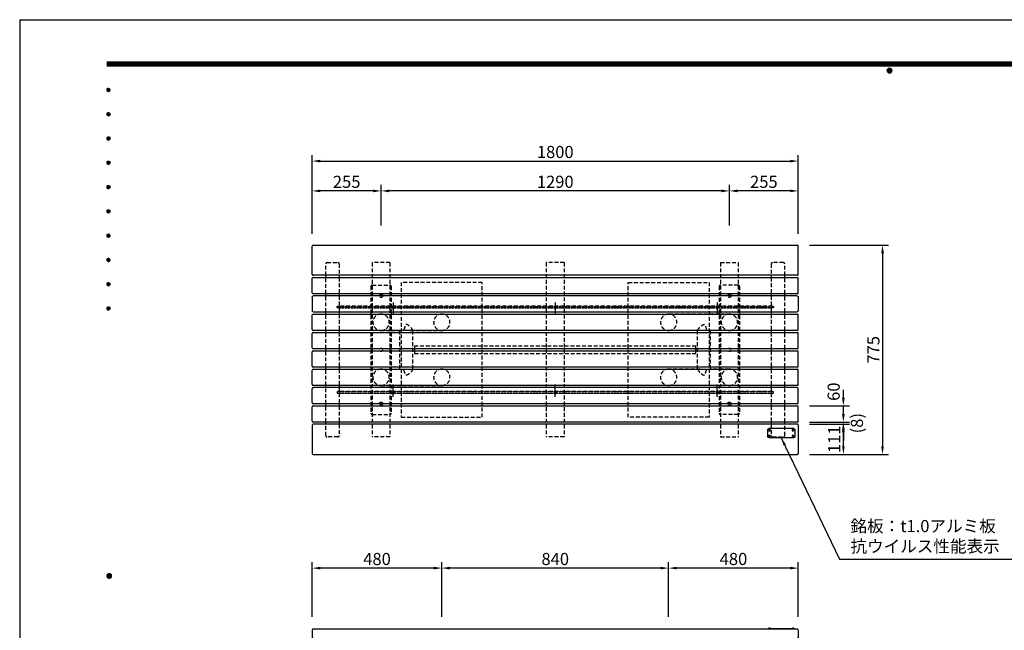
# Model space of a CAD drawing. Extents: x 63348 to 69648, y -51395 to -46940.
# Drawn here: x 63348 to 66994, y -49203 to -46940 of the extents above; entities that cross this region are included whole.
import ezdxf
from ezdxf.enums import TextEntityAlignment as Align

# ---------------------------------------------------------------- set-up
doc = ezdxf.new("R2010")
doc.units = 0
doc.header["$LTSCALE"] = 4.5
doc.linetypes.add('CENTER2', pattern=[28.575, 19.05, -3.175, 3.175, -3.175])
doc.linetypes.add('HIDDEN2', pattern=[4.7625, 3.175, -1.5875])
doc.layers.get('0').update_dxf_attribs({"linetype": 'CONTINUOUS'})
doc.layers.get('DEFPOINTS').update_dxf_attribs({"linetype": 'CONTINUOUS'})
for name, color, linetype in [('P001', 131, 'CONTINUOUS'), ('P003', 231, 'CONTINUOUS'), ('P011', 151, 'CONTINUOUS'), ('P901', 135, 'CONTINUOUS'), ('P903', 225, 'CONTINUOUS'), ('P905', 95, 'CONTINUOUS'), ('P908', 245, 'CONTINUOUS'), ('P911', 155, 'CONTINUOUS'), ('P912', 205, 'CONTINUOUS'), ('P914', 65, 'CONTINUOUS'), ('P_1CENTER', 2, 'CONTINUOUS'), ('P_2DIM', 6, 'CONTINUOUS'), ('P_5DRAWFRAME', 104, 'CONTINUOUS')]:
    doc.layers.add(name, color=color, linetype=linetype)
doc.styles.add('BIGFONT', font='simplex.shx', dxfattribs={"bigfont": 'bigfont.shx'})
doc.dimstyles.new('DIMBIGFONT$0', dxfattribs={"dimscale": 15, "dimtxt": 3, "dimasz": 2, "dimexe": 1.5, "dimexo": 3, "dimgap": 0.75, "dimtad": 1, "dimdec": 1, "dimdsep": 46, "dimtxsty": 'BIGFONT', "dimsah": 1, "dimcen": 0, "dimclrt": 230, "dimadec": 0, "dimazin": 0, "dimtfac": 0.6, "dimtdec": 1, "dimtofl": 0, "dimtmove": 2, "dimatfit": 3, "dimfxl": 0, "dimtvp": 1, "dimtolj": 1, "dimarcsym": 0})
doc.dimstyles.new('DIMBIGFONT$7', dxfattribs={"dimscale": 15, "dimtxt": 3, "dimasz": 2, "dimexe": 1.5, "dimexo": 3, "dimgap": 0.75, "dimtad": 1, "dimdec": 1, "dimdsep": 46, "dimtxsty": 'BIGFONT', "dimsah": 1, "dimcen": 0, "dimclrt": 230, "dimadec": 0, "dimazin": 0, "dimtfac": 0.6, "dimtdec": 1, "dimtofl": 0, "dimtmove": 0, "dimatfit": 3, "dimfxl": 0, "dimtvp": 1, "dimtolj": 1, "dimarcsym": 0})

# ---------------------------------------------------------------- blocks, each defined once
blk = doc.blocks.new('DFP3')
at = {"color": 0}
for p, q in [((21.5, 286.6), (408, 286.6)), ((21.5, 286.55), (408, 286.55)), ((21.5, 286.5), (408, 286.5)), ((21.5, 286.45), (408, 286.45)), ((21.5, 286.4), (408, 286.4)), ((408, 286.35), (21.5, 286.35)), ((21.5, 286.3), (408, 286.3)), ((408, 286.25), (21.5, 286.25)), ((21.5, 286.2), (408, 286.2)), ((408, 286.15), (21.5, 286.15)), ((21.5, 286.1), (408, 286.1)), ((21.5, 286.05), (408, 286.05)), ((21.5, 286), (408, 286)), ((21.5, 285.95), (408, 285.95)), ((21.5, 285.9), (408, 285.9)), ((21.5, 285.85), (408, 285.85)), ((21.5, 285.8), (408, 285.8)), ((21.5, 285.75), (408, 285.75)), ((21.5, 285.7), (408, 285.7)), ((408, 285.65), (21.5, 285.65)), ((21.5, 285.6), (408, 285.6)), ((214.15, 284.4), (214.75, 285)), ((214.15, 284.33), (214.82, 285)), ((214.15, 284.48), (214.67, 285)), ((214.15, 284.47), (214.82, 283.8)), ((214.16, 284.27), (214.88, 284.99)), ((214.16, 284.53), (214.88, 283.81)), ((214.17, 284.56), (214.59, 284.98)), ((214.18, 284.22), (214.93, 284.97)), ((214.18, 284.58), (214.93, 283.83)), ((214.2, 284.17), (214.98, 284.95)), ((214.2, 284.63), (214.98, 283.85)), ((214.22, 284.12), (215.03, 284.93)), ((214.22, 284.68), (214.47, 284.93)), ((214.22, 284.68), (215.03, 283.87)), ((214.25, 284.07), (215.08, 284.9)), ((214.25, 284.73), (215.08, 283.9)), ((214.28, 284.03), (215.12, 284.87)), ((214.28, 284.77), (215.12, 283.93)), ((214.31, 283.99), (215.16, 284.84)), ((214.31, 284.81), (215.16, 283.96)), ((214.34, 284.84), (215.19, 283.99)), ((214.34, 283.96), (215.19, 284.81)), ((214.38, 284.87), (215.22, 284.03)), ((214.38, 283.93), (215.22, 284.77)), ((214.42, 284.9), (215.25, 284.07)), ((214.42, 283.9), (215.25, 284.73)), ((214.47, 284.93), (215.28, 284.12)), ((214.47, 283.87), (215.28, 284.68)), ((214.52, 284.95), (215.3, 284.17)), ((214.52, 283.85), (215.3, 284.63)), ((214.57, 284.97), (215.32, 284.22)), ((214.57, 283.83), (215.32, 284.58)), ((214.62, 284.99), (215.34, 284.27)), ((214.62, 283.81), (215.34, 284.53)), ((214.68, 285), (215.35, 284.33)), ((214.68, 283.8), (215.35, 284.47)), ((214.75, 285), (215.35, 284.4)), ((214.83, 284.99), (215.34, 284.48)), ((214.92, 284.98), (215.33, 284.57)), ((215.04, 284.93), (215.28, 284.69)), ((214.15, 284.4), (214.75, 283.8)), ((214.15, 284.32), (214.67, 283.8)), ((214.17, 284.24), (214.59, 283.82)), ((214.22, 284.12), (214.47, 283.87)), ((214.75, 283.8), (215.35, 284.4)), ((214.83, 283.81), (215.34, 284.32)), ((214.92, 283.82), (215.33, 284.23)), ((215.04, 283.87), (215.28, 284.11)), ((21.5, 279.65), (21.9, 280.05)), ((21.5, 279.65), (21.9, 279.25)), ((21.51, 279.73), (21.82, 280.04)), ((21.51, 279.58), (21.97, 280.04)), ((21.51, 279.72), (21.97, 279.26)), ((21.51, 279.57), (21.82, 279.26)), ((21.52, 279.53), (22.02, 280.03)), ((21.52, 279.77), (22.02, 279.27)), ((21.54, 279.48), (22.07, 280.01)), ((21.54, 279.82), (22.07, 279.29)), ((21.55, 279.84), (21.71, 280)), ((21.56, 279.43), (22.12, 279.99)), ((21.56, 279.87), (22.12, 279.31)), ((21.59, 279.39), (22.16, 279.96)), ((21.59, 279.91), (22.16, 279.34)), ((21.63, 279.94), (22.19, 279.38)), ((21.63, 279.36), (22.19, 279.92)), ((21.67, 279.98), (22.23, 279.42)), ((21.67, 279.32), (22.23, 279.88)), ((21.71, 280), (22.25, 279.46)), ((21.71, 279.3), (22.25, 279.84)), ((21.76, 280.03), (22.28, 279.51)), ((21.76, 279.27), (22.28, 279.79)), ((21.82, 280.04), (22.29, 279.57)), ((21.82, 279.26), (22.29, 279.73)), ((21.88, 280.05), (22.3, 279.63)), ((21.88, 279.25), (22.3, 279.67)), ((21.95, 280.05), (22.3, 279.7)), ((21.95, 279.25), (22.3, 279.6)), ((22.05, 280.02), (22.27, 279.8)), ((21.55, 279.46), (21.71, 279.3)), ((22.05, 279.28), (22.27, 279.5)), ((21.5, 273.65), (21.9, 274.05)), ((21.5, 273.65), (21.9, 273.25)), ((21.51, 273.73), (21.82, 274.04)), ((21.51, 273.58), (21.97, 274.04)), ((21.51, 273.72), (21.97, 273.26)), ((21.51, 273.57), (21.82, 273.26)), ((21.52, 273.53), (22.02, 274.03)), ((21.52, 273.77), (22.02, 273.27)), ((21.54, 273.48), (22.07, 274.01)), ((21.54, 273.82), (22.07, 273.29)), ((21.55, 273.84), (21.71, 274)), ((21.55, 273.46), (21.71, 273.3)), ((21.56, 273.43), (22.12, 273.99)), ((21.56, 273.87), (22.12, 273.31)), ((21.59, 273.39), (22.16, 273.96)), ((21.59, 273.91), (22.16, 273.34)), ((21.63, 273.94), (22.19, 273.38)), ((21.63, 273.36), (22.19, 273.92)), ((21.67, 273.98), (22.23, 273.42)), ((21.67, 273.32), (22.23, 273.88)), ((21.71, 274), (22.25, 273.46)), ((21.71, 273.3), (22.25, 273.84)), ((21.76, 274.03), (22.28, 273.51)), ((21.76, 273.27), (22.28, 273.79)), ((21.82, 274.04), (22.29, 273.57)), ((21.82, 273.26), (22.29, 273.73)), ((21.88, 274.05), (22.3, 273.63)), ((21.88, 273.25), (22.3, 273.67)), ((21.95, 274.05), (22.3, 273.7)), ((21.95, 273.25), (22.3, 273.6)), ((22.05, 274.02), (22.27, 273.8)), ((22.05, 273.28), (22.27, 273.5)), ((21.5, 267.65), (21.9, 268.05)), ((21.5, 267.65), (21.9, 267.25)), ((21.51, 267.73), (21.82, 268.04)), ((21.51, 267.58), (21.97, 268.04)), ((21.51, 267.72), (21.97, 267.26)), ((21.51, 267.57), (21.82, 267.26)), ((21.52, 267.53), (22.02, 268.03)), ((21.52, 267.77), (22.02, 267.27)), ((21.54, 267.48), (22.07, 268.01)), ((21.54, 267.82), (22.07, 267.29)), ((21.55, 267.84), (21.71, 268)), ((21.55, 267.46), (21.71, 267.3)), ((21.56, 267.43), (22.12, 267.99)), ((21.56, 267.87), (22.12, 267.31)), ((21.59, 267.39), (22.16, 267.96)), ((21.59, 267.91), (22.16, 267.34)), ((21.63, 267.94), (22.19, 267.38)), ((21.63, 267.36), (22.19, 267.92)), ((21.67, 267.98), (22.23, 267.42)), ((21.67, 267.32), (22.23, 267.88)), ((21.71, 268), (22.25, 267.46)), ((21.71, 267.3), (22.25, 267.84)), ((21.76, 268.03), (22.28, 267.51)), ((21.76, 267.27), (22.28, 267.79)), ((21.82, 268.04), (22.29, 267.57)), ((21.82, 267.26), (22.29, 267.73)), ((21.88, 268.05), (22.3, 267.63)), ((21.88, 267.25), (22.3, 267.67)), ((21.95, 268.05), (22.3, 267.7)), ((21.95, 267.25), (22.3, 267.6)), ((22.05, 268.02), (22.27, 267.8)), ((22.05, 267.28), (22.27, 267.5)), ((21.5, 261.65), (21.9, 262.05)), ((21.5, 261.65), (21.9, 261.25)), ((21.51, 261.73), (21.82, 262.04)), ((21.51, 261.58), (21.97, 262.04)), ((21.51, 261.72), (21.97, 261.26)), ((21.51, 261.57), (21.82, 261.26)), ((21.52, 261.53), (22.02, 262.03)), ((21.52, 261.77), (22.02, 261.27)), ((21.54, 261.48), (22.07, 262.01)), ((21.54, 261.82), (22.07, 261.29)), ((21.55, 261.84), (21.71, 262)), ((21.55, 261.46), (21.71, 261.3)), ((21.56, 261.43), (22.12, 261.99)), ((21.56, 261.87), (22.12, 261.31)), ((21.59, 261.39), (22.16, 261.96)), ((21.59, 261.91), (22.16, 261.34)), ((21.63, 261.94), (22.19, 261.38)), ((21.63, 261.36), (22.19, 261.92)), ((21.67, 261.98), (22.23, 261.42)), ((21.67, 261.32), (22.23, 261.88)), ((21.71, 262), (22.25, 261.46)), ((21.71, 261.3), (22.25, 261.84)), ((21.76, 262.03), (22.28, 261.51)), ((21.76, 261.27), (22.28, 261.79)), ((21.82, 262.04), (22.29, 261.57)), ((21.82, 261.26), (22.29, 261.73)), ((21.88, 262.05), (22.3, 261.63)), ((21.88, 261.25), (22.3, 261.67)), ((21.95, 262.05), (22.3, 261.7)), ((21.95, 261.25), (22.3, 261.6)), ((22.05, 262.02), (22.27, 261.8)), ((22.05, 261.28), (22.27, 261.5)), ((21.5, 255.65), (21.9, 256.05)), ((21.5, 255.65), (21.9, 255.25)), ((21.51, 255.73), (21.82, 256.04)), ((21.51, 255.58), (21.97, 256.04)), ((21.51, 255.72), (21.97, 255.26)), ((21.51, 255.57), (21.82, 255.26)), ((21.52, 255.53), (22.02, 256.03)), ((21.52, 255.77), (22.02, 255.27)), ((21.54, 255.48), (22.07, 256.01)), ((21.54, 255.82), (22.07, 255.29)), ((21.55, 255.84), (21.71, 256)), ((21.55, 255.46), (21.71, 255.3)), ((21.56, 255.43), (22.12, 255.99)), ((21.56, 255.87), (22.12, 255.31)), ((21.59, 255.39), (22.16, 255.96)), ((21.59, 255.91), (22.16, 255.34)), ((21.63, 255.94), (22.19, 255.38)), ((21.63, 255.36), (22.19, 255.92)), ((21.67, 255.98), (22.23, 255.42)), ((21.67, 255.32), (22.23, 255.88)), ((21.71, 256), (22.25, 255.46)), ((21.71, 255.3), (22.25, 255.84)), ((21.76, 256.03), (22.28, 255.51)), ((21.76, 255.27), (22.28, 255.79)), ((21.82, 256.04), (22.29, 255.57)), ((21.82, 255.26), (22.29, 255.73)), ((21.88, 256.05), (22.3, 255.63)), ((21.88, 255.25), (22.3, 255.67)), ((21.95, 256.05), (22.3, 255.7)), ((21.95, 255.25), (22.3, 255.6)), ((22.05, 256.02), (22.27, 255.8)), ((22.05, 255.28), (22.27, 255.5)), ((21.5, 249.65), (21.9, 250.05)), ((21.5, 249.65), (21.9, 249.25)), ((21.51, 249.73), (21.82, 250.04)), ((21.51, 249.58), (21.97, 250.04)), ((21.51, 249.72), (21.97, 249.26)), ((21.51, 249.57), (21.82, 249.26)), ((21.52, 249.53), (22.02, 250.03)), ((21.52, 249.77), (22.02, 249.27)), ((21.54, 249.48), (22.07, 250.01)), ((21.54, 249.82), (22.07, 249.29)), ((21.55, 249.84), (21.71, 250)), ((21.55, 249.46), (21.71, 249.3)), ((21.56, 249.43), (22.12, 249.99)), ((21.56, 249.87), (22.12, 249.31)), ((21.59, 249.39), (22.16, 249.96)), ((21.59, 249.91), (22.16, 249.34)), ((21.63, 249.94), (22.19, 249.38)), ((21.63, 249.36), (22.19, 249.92)), ((21.67, 249.98), (22.23, 249.42)), ((21.67, 249.32), (22.23, 249.88)), ((21.71, 250), (22.25, 249.46)), ((21.71, 249.3), (22.25, 249.84)), ((21.76, 250.03), (22.28, 249.51)), ((21.76, 249.27), (22.28, 249.79)), ((21.82, 250.04), (22.29, 249.57)), ((21.82, 249.26), (22.29, 249.73)), ((21.88, 250.05), (22.3, 249.63)), ((21.88, 249.25), (22.3, 249.67)), ((21.95, 250.05), (22.3, 249.7)), ((21.95, 249.25), (22.3, 249.6)), ((22.05, 250.02), (22.27, 249.8)), ((22.05, 249.28), (22.27, 249.5)), ((21.5, 243.65), (21.9, 244.05)), ((21.5, 243.65), (21.9, 243.25)), ((21.51, 243.73), (21.82, 244.04)), ((21.51, 243.58), (21.97, 244.04)), ((21.51, 243.72), (21.97, 243.26)), ((21.51, 243.57), (21.82, 243.26)), ((21.52, 243.53), (22.02, 244.03)), ((21.52, 243.77), (22.02, 243.27)), ((21.54, 243.48), (22.07, 244.01)), ((21.54, 243.82), (22.07, 243.29)), ((21.55, 243.84), (21.71, 244)), ((21.55, 243.46), (21.71, 243.3)), ((21.56, 243.43), (22.12, 243.99)), ((21.56, 243.87), (22.12, 243.31)), ((21.59, 243.39), (22.16, 243.96)), ((21.59, 243.91), (22.16, 243.34)), ((21.63, 243.94), (22.19, 243.38)), ((21.63, 243.36), (22.19, 243.92)), ((21.67, 243.98), (22.23, 243.42)), ((21.67, 243.32), (22.23, 243.88)), ((21.71, 244), (22.25, 243.46)), ((21.71, 243.3), (22.25, 243.84)), ((21.76, 244.03), (22.28, 243.51)), ((21.76, 243.27), (22.28, 243.79)), ((21.82, 244.04), (22.29, 243.57)), ((21.82, 243.26), (22.29, 243.73)), ((21.88, 244.05), (22.3, 243.63)), ((21.88, 243.25), (22.3, 243.67)), ((21.95, 244.05), (22.3, 243.7)), ((21.95, 243.25), (22.3, 243.6)), ((22.05, 244.02), (22.27, 243.8)), ((22.05, 243.28), (22.27, 243.5)), ((21.5, 237.65), (21.9, 238.05)), ((21.5, 237.65), (21.9, 237.25)), ((21.51, 237.73), (21.82, 238.04)), ((21.51, 237.58), (21.97, 238.04)), ((21.51, 237.72), (21.97, 237.26)), ((21.51, 237.57), (21.82, 237.26)), ((21.52, 237.53), (22.02, 238.03)), ((21.52, 237.77), (22.02, 237.27)), ((21.54, 237.48), (22.07, 238.01)), ((21.54, 237.82), (22.07, 237.29)), ((21.55, 237.84), (21.71, 238)), ((21.55, 237.46), (21.71, 237.3)), ((21.56, 237.43), (22.12, 237.99)), ((21.56, 237.87), (22.12, 237.31)), ((21.59, 237.39), (22.16, 237.96)), ((21.59, 237.91), (22.16, 237.34)), ((21.63, 237.94), (22.19, 237.38)), ((21.63, 237.36), (22.19, 237.92)), ((21.67, 237.98), (22.23, 237.42)), ((21.67, 237.32), (22.23, 237.88)), ((21.71, 238), (22.25, 237.46)), ((21.71, 237.3), (22.25, 237.84)), ((21.76, 238.03), (22.28, 237.51)), ((21.76, 237.27), (22.28, 237.79)), ((21.82, 238.04), (22.29, 237.57)), ((21.82, 237.26), (22.29, 237.73)), ((21.88, 238.05), (22.3, 237.63)), ((21.88, 237.25), (22.3, 237.67)), ((21.95, 238.05), (22.3, 237.7)), ((21.95, 237.25), (22.3, 237.6)), ((22.05, 238.02), (22.27, 237.8)), ((22.05, 237.28), (22.27, 237.5)), ((21.5, 231.65), (21.9, 232.05)), ((21.5, 231.65), (21.9, 231.25)), ((21.51, 231.73), (21.82, 232.04)), ((21.51, 231.58), (21.97, 232.04)), ((21.51, 231.72), (21.97, 231.26)), ((21.51, 231.57), (21.82, 231.26)), ((21.52, 231.53), (22.02, 232.03)), ((21.52, 231.77), (22.02, 231.27)), ((21.54, 231.48), (22.07, 232.01)), ((21.54, 231.82), (22.07, 231.29)), ((21.55, 231.84), (21.71, 232)), ((21.55, 231.46), (21.71, 231.3)), ((21.56, 231.43), (22.12, 231.99)), ((21.56, 231.87), (22.12, 231.31)), ((21.59, 231.39), (22.16, 231.96)), ((21.59, 231.91), (22.16, 231.34)), ((21.63, 231.94), (22.19, 231.38)), ((21.63, 231.36), (22.19, 231.92)), ((21.67, 231.98), (22.23, 231.42)), ((21.67, 231.32), (22.23, 231.88)), ((21.71, 232), (22.25, 231.46)), ((21.71, 231.3), (22.25, 231.84)), ((21.76, 232.03), (22.28, 231.51)), ((21.76, 231.27), (22.28, 231.79)), ((21.82, 232.04), (22.29, 231.57)), ((21.82, 231.26), (22.29, 231.73)), ((21.88, 232.05), (22.3, 231.63)), ((21.88, 231.25), (22.3, 231.67)), ((21.95, 232.05), (22.3, 231.7)), ((21.95, 231.25), (22.3, 231.6)), ((22.05, 232.02), (22.27, 231.8)), ((22.05, 231.28), (22.27, 231.5)), ((21.5, 225.65), (21.9, 226.05)), ((21.5, 225.65), (21.9, 225.25)), ((21.51, 225.73), (21.82, 226.04)), ((21.51, 225.58), (21.97, 226.04)), ((21.51, 225.72), (21.97, 225.26)), ((21.51, 225.57), (21.82, 225.26)), ((21.52, 225.53), (22.02, 226.03)), ((21.52, 225.77), (22.02, 225.27)), ((21.54, 225.48), (22.07, 226.01)), ((21.54, 225.82), (22.07, 225.29)), ((21.55, 225.84), (21.71, 226)), ((21.55, 225.46), (21.71, 225.3)), ((21.56, 225.43), (22.12, 225.99)), ((21.56, 225.87), (22.12, 225.31)), ((21.59, 225.39), (22.16, 225.96)), ((21.59, 225.91), (22.16, 225.34)), ((21.63, 225.94), (22.19, 225.38)), ((21.63, 225.36), (22.19, 225.92)), ((21.67, 225.98), (22.23, 225.42)), ((21.67, 225.32), (22.23, 225.88)), ((21.71, 226), (22.25, 225.46)), ((21.71, 225.3), (22.25, 225.84)), ((21.76, 226.03), (22.28, 225.51)), ((21.76, 225.27), (22.28, 225.79)), ((21.82, 226.04), (22.29, 225.57)), ((21.82, 225.26), (22.29, 225.73)), ((21.88, 226.05), (22.3, 225.63)), ((21.88, 225.25), (22.3, 225.67)), ((21.95, 226.05), (22.3, 225.7)), ((21.95, 225.25), (22.3, 225.6)), ((22.05, 226.02), (22.27, 225.8)), ((22.05, 225.28), (22.27, 225.5)), ((21.5, 159.55), (22.1, 160.15)), ((21.5, 159.48), (22.17, 160.15)), ((21.5, 159.63), (22.02, 160.15)), ((21.5, 159.62), (22.17, 158.95)), ((21.5, 159.55), (22.1, 158.95)), ((21.5, 159.47), (22.02, 158.95)), ((21.51, 159.42), (22.23, 160.14)), ((21.51, 159.68), (22.23, 158.96)), ((21.52, 159.71), (21.94, 160.13)), ((21.52, 159.39), (21.94, 158.97)), ((21.53, 159.37), (22.28, 160.12)), ((21.53, 159.73), (22.28, 158.98)), ((21.55, 159.32), (22.33, 160.1)), ((21.55, 159.78), (22.33, 159)), ((21.57, 159.83), (21.82, 160.08)), ((21.57, 159.27), (22.38, 160.08)), ((21.57, 159.83), (22.38, 159.02)), ((21.57, 159.27), (21.82, 159.02)), ((21.6, 159.22), (22.43, 160.05)), ((21.6, 159.88), (22.43, 159.05)), ((21.63, 159.18), (22.47, 160.02)), ((21.63, 159.92), (22.47, 159.08)), ((21.66, 159.14), (22.51, 159.99)), ((21.66, 159.96), (22.51, 159.11)), ((21.69, 159.99), (22.54, 159.14)), ((21.69, 159.11), (22.54, 159.96)), ((21.73, 160.02), (22.57, 159.18)), ((21.73, 159.08), (22.57, 159.92)), ((21.77, 160.05), (22.6, 159.22)), ((21.77, 159.05), (22.6, 159.88)), ((21.82, 160.08), (22.63, 159.27)), ((21.82, 159.02), (22.63, 159.83)), ((21.87, 160.1), (22.65, 159.32)), ((21.87, 159), (22.65, 159.78)), ((21.92, 160.12), (22.67, 159.37)), ((21.92, 158.98), (22.67, 159.73)), ((21.97, 160.14), (22.69, 159.42)), ((21.97, 158.96), (22.69, 159.68)), ((22.03, 160.15), (22.7, 159.48)), ((22.03, 158.95), (22.7, 159.62)), ((22.1, 160.15), (22.7, 159.55)), ((22.1, 158.95), (22.7, 159.55)), ((22.18, 160.14), (22.69, 159.63)), ((22.18, 158.96), (22.69, 159.47)), ((22.27, 160.13), (22.68, 159.72)), ((22.27, 158.97), (22.68, 159.38)), ((22.39, 160.08), (22.63, 159.84)), ((22.39, 159.02), (22.63, 159.26))]:
    blk.add_line(p, q, dxfattribs=at)
at = {"layer": 'DEFPOINTS', "color": 0}
for q in [(0, 0), (420, 297)]:
    blk.add_line((0, 297), q, dxfattribs=at)
at = {"color": 83, "ltscale": 0.5, "style": 'BIGFONT', "flags": 8}
for tag, p in [('REV04', (26.47, 27.61)), ('REV03', (26.47, 21.7)), ('REV02', (26.47, 15.58)), ('REV01', (26.47, 10.33))]:
    blk.add_attdef(tag, text='', height=2, dxfattribs=at).set_placement(p, align=Align.BOTTOM_LEFT)
for tag, p in [('REVD4', (80.98, 27.61)), ('R4D', (92.67, 27.61)), ('R4C', (101.8, 27.61)), ('R4A', (110.92, 27.61)), ('REVD3', (80.98, 21.7)), ('R3D', (92.67, 21.7)), ('R3C', (101.8, 21.7)), ('R3A', (110.92, 21.7)), ('REVD2', (80.98, 15.58)), ('R2D', (92.67, 15.58)), ('R2C', (101.8, 15.58)), ('R2A', (110.92, 15.58)), ('REVD1', (80.98, 10.33)), ('R1D', (92.67, 10.33)), ('R1C', (101.8, 10.33)), ('R1A', (110.92, 10.33))]:
    blk.add_attdef(tag, text='', height=2, dxfattribs=at).set_placement(p, align=Align.BOTTOM_CENTER)
at = {"color": 83, "style": 'BIGFONT'}
for tag, height, p in [('PROJECT1', 4, (283.38, 25.6)), ('DATE', 3, (344.68, 25.84)), ('SCALE', 3, (379.68, 25.84)), ('PROJECT2', 4, (284.2, 17.84)), ('PROJECT3', 4, (284.2, 10.57)), ('DWGNO', 3, (358.68, 10.57))]:
    blk.add_attdef(tag, text='', height=height, dxfattribs=at).set_placement(p, align=Align.BOTTOM_CENTER)
blk = doc.blocks.new('*D18')
at = {"layer": 'DEFPOINTS', "color": 0}
for p in [(66231.3, -47463.9), (64431.3, -47778.8), (66231.3, -47778.8)]:
    blk.add_point(p, dxfattribs=at)
at = {"layer": 'P_2DIM', "color": 0, "lineweight": -2}
for p, q in [((64431.3, -47733.8), (64431.3, -47441.4)), ((64461.3, -47463.9), (66201.3, -47463.9)), ((66231.3, -47733.8), (66231.3, -47441.4))]:
    blk.add_line(p, q, dxfattribs=at)
at = {"layer": 'P_2DIM', "color": 0}
for points in [[(64461.3, -47458.9), (64461.3, -47468.9), (64431.3, -47463.9)], [(66201.3, -47458.9), (66201.3, -47468.9), (66231.3, -47463.9)]]:
    blk.add_solid(points, dxfattribs=at)
at = {"layer": 'P_2DIM', "color": 230, "insert": (65331.3, -47430.2), "char_height": 45, "attachment_point": 5, "style": 'BIGFONT'}
blk.add_mtext('\\A1;1800', dxfattribs=at)
blk = doc.blocks.new('*D19')
at = {"layer": 'DEFPOINTS', "color": 0}
for p in [(65976.3, -47574.5), (65976.3, -47748.1), (66231.3, -47778.8)]:
    blk.add_point(p, dxfattribs=at)
at = {"layer": 'P_2DIM', "color": 0, "lineweight": -2}
for p, q in [((65976.3, -47703.1), (65976.3, -47552)), ((66201.3, -47574.5), (66006.3, -47574.5)), ((66231.3, -47733.8), (66231.3, -47552))]:
    blk.add_line(p, q, dxfattribs=at)
at = {"layer": 'P_2DIM', "color": 0}
for points in [[(66006.3, -47569.5), (66006.3, -47579.5), (65976.3, -47574.5)], [(66201.3, -47569.5), (66201.3, -47579.5), (66231.3, -47574.5)]]:
    blk.add_solid(points, dxfattribs=at)
at = {"layer": 'P_2DIM', "color": 230, "insert": (66103.8, -47540.7), "char_height": 45, "attachment_point": 5, "style": 'BIGFONT'}
blk.add_mtext('\\A1;255', dxfattribs=at)
blk = doc.blocks.new('*D20')
at = {"layer": 'DEFPOINTS', "color": 0}
for p in [(64431.3, -47574.5), (64686.3, -47748.1), (64431.3, -47778.8)]:
    blk.add_point(p, dxfattribs=at)
at = {"layer": 'P_2DIM', "color": 0, "lineweight": -2}
for p, q in [((64431.3, -47733.8), (64431.3, -47552)), ((64656.3, -47574.5), (64461.3, -47574.5)), ((64686.3, -47703.1), (64686.3, -47552))]:
    blk.add_line(p, q, dxfattribs=at)
at = {"layer": 'P_2DIM', "color": 0}
for points in [[(64461.3, -47569.5), (64461.3, -47579.5), (64431.3, -47574.5)], [(64656.3, -47569.5), (64656.3, -47579.5), (64686.3, -47574.5)]]:
    blk.add_solid(points, dxfattribs=at)
at = {"layer": 'P_2DIM', "color": 230, "insert": (64558.8, -47540.7), "char_height": 45, "attachment_point": 5, "style": 'BIGFONT'}
blk.add_mtext('\\A1;255', dxfattribs=at)
blk = doc.blocks.new('*D24')
at = {"layer": 'DEFPOINTS', "color": 0}
for p in [(65751.3, -48972.4), (65751.3, -49198), (66231.3, -49198)]:
    blk.add_point(p, dxfattribs=at)
at = {"layer": 'P_2DIM', "color": 0, "lineweight": -2}
for p, q in [((65751.3, -49153), (65751.3, -48949.9)), ((66231.3, -49153), (66231.3, -48949.9)), ((66201.3, -48972.4), (65781.3, -48972.4))]:
    blk.add_line(p, q, dxfattribs=at)
at = {"layer": 'P_2DIM', "color": 0}
for points in [[(65781.3, -48967.4), (65781.3, -48977.4), (65751.3, -48972.4)], [(66201.3, -48967.4), (66201.3, -48977.4), (66231.3, -48972.4)]]:
    blk.add_solid(points, dxfattribs=at)
at = {"layer": 'P_2DIM', "color": 230, "insert": (65991.3, -48938.6), "char_height": 45, "attachment_point": 5, "style": 'BIGFONT'}
blk.add_mtext('\\A1;480', dxfattribs=at)
blk = doc.blocks.new('*D25')
at = {"layer": 'DEFPOINTS', "color": 0}
for p in [(64911.3, -48972.4), (64911.3, -49198), (65751.3, -49198)]:
    blk.add_point(p, dxfattribs=at)
at = {"layer": 'P_2DIM', "color": 0, "lineweight": -2}
for p, q in [((64911.3, -49153), (64911.3, -48949.9)), ((65751.3, -49153), (65751.3, -48949.9)), ((65721.3, -48972.4), (64941.3, -48972.4))]:
    blk.add_line(p, q, dxfattribs=at)
at = {"layer": 'P_2DIM', "color": 0}
for points in [[(64941.3, -48967.4), (64941.3, -48977.4), (64911.3, -48972.4)], [(65721.3, -48967.4), (65721.3, -48977.4), (65751.3, -48972.4)]]:
    blk.add_solid(points, dxfattribs=at)
at = {"layer": 'P_2DIM', "color": 230, "insert": (65331.3, -48938.6), "char_height": 45, "attachment_point": 5, "style": 'BIGFONT'}
blk.add_mtext('\\A1;840', dxfattribs=at)
blk = doc.blocks.new('*D26')
at = {"layer": 'DEFPOINTS', "color": 0}
for p in [(64431.3, -48972.4), (64431.3, -49198), (64911.3, -49198)]:
    blk.add_point(p, dxfattribs=at)
at = {"layer": 'P_2DIM', "color": 0, "lineweight": -2}
for p, q in [((64431.3, -49153), (64431.3, -48949.9)), ((64911.3, -49153), (64911.3, -48949.9)), ((64881.3, -48972.4), (64461.3, -48972.4))]:
    blk.add_line(p, q, dxfattribs=at)
at = {"layer": 'P_2DIM', "color": 0}
for points in [[(64461.3, -48967.4), (64461.3, -48977.4), (64431.3, -48972.4)], [(64881.3, -48967.4), (64881.3, -48977.4), (64911.3, -48972.4)]]:
    blk.add_solid(points, dxfattribs=at)
at = {"layer": 'P_2DIM', "color": 230, "insert": (64671.3, -48938.6), "char_height": 45, "attachment_point": 5, "style": 'BIGFONT'}
blk.add_mtext('\\A1;480', dxfattribs=at)
blk = doc.blocks.new('*D28')
at = {"layer": 'DEFPOINTS', "color": 0}
for p in [(64686.3, -47574.5), (64686.3, -47748.1), (65976.3, -47748.1)]:
    blk.add_point(p, dxfattribs=at)
at = {"layer": 'P_2DIM', "color": 0, "lineweight": -2}
for p, q in [((64686.3, -47703.1), (64686.3, -47552)), ((65946.3, -47574.5), (64716.3, -47574.5)), ((65976.3, -47703.1), (65976.3, -47552))]:
    blk.add_line(p, q, dxfattribs=at)
at = {"layer": 'P_2DIM', "color": 0}
for points in [[(64716.3, -47569.5), (64716.3, -47579.5), (64686.3, -47574.5)], [(65946.3, -47569.5), (65946.3, -47579.5), (65976.3, -47574.5)]]:
    blk.add_solid(points, dxfattribs=at)
at = {"layer": 'P_2DIM', "color": 230, "insert": (65331.3, -47540.7), "char_height": 45, "attachment_point": 5, "style": 'BIGFONT'}
blk.add_mtext('\\A1;1290', dxfattribs=at)
blk = doc.blocks.new('A$C07C07192')
at = {"layer": 'P003'}
for p, q in [((0, 3), (0, 57)), ((3, 60), (1797, 60)), ((1800, 3), (1800, 57)), ((1797, 0), (3, 0))]:
    blk.add_line(p, q, dxfattribs=at)
for centre, start, end in [((3, 57), 90, 180), ((1797, 57), 0, 90), ((3, 3), 180, 270), ((1797, 3), 270, 0)]:
    blk.add_arc(centre, 3, start, end, dxfattribs=at)
blk = doc.blocks.new('*D14')
at = {"layer": 'DEFPOINTS', "color": 0}
for p in [(66228.3, -47775.8), (66228.3, -48550.8), (66543.3, -48550.8)]:
    blk.add_point(p, dxfattribs=at)
at = {"layer": 'P_2DIM', "color": 0, "lineweight": -2}
for p, q in [((66273.3, -47775.8), (66565.8, -47775.8)), ((66543.3, -47805.8), (66543.3, -48520.8)), ((66273.3, -48550.8), (66565.8, -48550.8))]:
    blk.add_line(p, q, dxfattribs=at)
at = {"layer": 'P_2DIM', "color": 0}
for points in [[(66538.3, -47805.8), (66548.3, -47805.8), (66543.3, -47775.8)], [(66538.3, -48520.8), (66548.3, -48520.8), (66543.3, -48550.8)]]:
    blk.add_solid(points, dxfattribs=at)
at = {"layer": 'P_2DIM', "color": 230, "insert": (66509.5, -48163.3), "char_height": 45, "attachment_point": 5, "rotation": 90, "style": 'BIGFONT'}
blk.add_mtext('\\A1;775', dxfattribs=at)
blk = doc.blocks.new('*D15')
at = {"layer": 'DEFPOINTS', "color": 0}
for p in [(66228.3, -48439.3), (66398.3, -48439.3), (66228.3, -48550.8)]:
    blk.add_point(p, dxfattribs=at)
at = {"layer": 'P_2DIM', "color": 0, "lineweight": -2}
for p, q in [((66273.3, -48439.3), (66420.8, -48439.3)), ((66398.3, -48520.8), (66398.3, -48469.3)), ((66273.3, -48550.8), (66420.8, -48550.8))]:
    blk.add_line(p, q, dxfattribs=at)
at = {"layer": 'P_2DIM', "color": 0}
for points in [[(66393.3, -48469.3), (66403.3, -48469.3), (66398.3, -48439.3)], [(66393.3, -48520.8), (66403.3, -48520.8), (66398.3, -48550.8)]]:
    blk.add_solid(points, dxfattribs=at)
at = {"layer": 'P_2DIM', "color": 230, "insert": (66364.5, -48495), "char_height": 45, "attachment_point": 5, "rotation": 90, "style": 'BIGFONT'}
blk.add_mtext('\\A1;111', dxfattribs=at)
blk = doc.blocks.new('*D16')
at = {"layer": 'DEFPOINTS', "color": 0}
for p in [(66228.3, -48431.3), (66228.3, -48439.3), (66398.3, -48431.3)]:
    blk.add_point(p, dxfattribs=at)
at = {"layer": 'P_2DIM', "color": 0, "lineweight": -2}
for p, q in [((66398.3, -48401.3), (66398.3, -48371.3)), ((66273.3, -48431.3), (66420.8, -48431.3)), ((66273.3, -48439.3), (66420.8, -48439.3)), ((66398.3, -48469.3), (66398.3, -48499.3))]:
    blk.add_line(p, q, dxfattribs=at)
at = {"layer": 'P_2DIM', "color": 0}
for points in [[(66393.3, -48401.3), (66403.3, -48401.3), (66398.3, -48431.3)], [(66393.3, -48469.3), (66403.3, -48469.3), (66398.3, -48439.3)]]:
    blk.add_solid(points, dxfattribs=at)
at = {"layer": 'P_2DIM', "color": 230, "insert": (66448.4, -48435.3), "char_height": 45, "attachment_point": 5, "rotation": 90, "style": 'BIGFONT'}
blk.add_mtext('\\A1;(8)', dxfattribs=at)
blk = doc.blocks.new('*D17')
at = {"layer": 'DEFPOINTS', "color": 0}
for p in [(66228.3, -48371.3), (66398.3, -48371.3), (66228.3, -48431.3)]:
    blk.add_point(p, dxfattribs=at)
at = {"layer": 'P_2DIM', "color": 0, "lineweight": -2}
for p, q in [((66398.3, -48341.3), (66398.3, -48311.3)), ((66273.3, -48371.3), (66420.8, -48371.3)), ((66273.3, -48431.3), (66420.8, -48431.3)), ((66398.3, -48461.3), (66398.3, -48491.3))]:
    blk.add_line(p, q, dxfattribs=at)
at = {"layer": 'P_2DIM', "color": 0}
for points in [[(66393.3, -48341.3), (66403.3, -48341.3), (66398.3, -48371.3)], [(66393.3, -48461.3), (66403.3, -48461.3), (66398.3, -48431.3)]]:
    blk.add_solid(points, dxfattribs=at)
at = {"layer": 'P_2DIM', "color": 230, "insert": (66362.5, -48318.6), "char_height": 45, "attachment_point": 5, "rotation": 90, "style": 'BIGFONT'}
blk.add_mtext('\\A1;60', dxfattribs=at)
blk = doc.blocks.new('A$C79B975A3')
at = {"layer": 'P001', "ltscale": 0.5}
for p, q in [((0, 5), (0, 55)), ((1795, 60), (5, 60)), ((1800, 5), (1800, 55)), ((1795, 0), (5, 0))]:
    blk.add_line(p, q, dxfattribs=at)
for centre, start, end in [((5, 55), 90, 180), ((1795, 55), 0, 90), ((5, 5), 180, 270), ((1795, 5), 270, 0)]:
    blk.add_arc(centre, 5, start, end, dxfattribs=at)
at = {"layer": 'P901', "linetype": 'HIDDEN2'}
for p, q in [((1705, 45), (95, 45)), ((1705, 38.5), (95, 38.5))]:
    blk.add_line(p, q, dxfattribs=at)
for centre, start, end in [((95, 41.8), 90, 270), ((1705, 41.8), 270, 90)]:
    blk.add_arc(centre, 3.25, start, end, dxfattribs=at)
at = {"layer": 'P_1CENTER'}
for p, q in [((300, 25.1), (300, 70.8)), ((900, 25.1), (900, 70.8)), ((1500, 25.1), (1500, 70.8))]:
    blk.add_line(p, q, dxfattribs=at)
blk = doc.blocks.new('A$C752276A3')
at = {"layer": 'P901', "linetype": 'HIDDEN2'}
for p, q in [((197, 10.5), (197, 4.5)), ((203, 10.5), (203, 4.5)), ((797, 10.5), (797, 4.5)), ((803, 10.5), (803, 4.5)), ((1397, 10.5), (1397, 4.5)), ((1403, 10.5), (1403, 4.5))]:
    blk.add_line(p, q, dxfattribs=at)
at = {"layer": 'P914', "linetype": 'HIDDEN2', "ltscale": 0.5}
for p, q in [((0, 10.5), (1600, 10.5)), ((0, 4.5), (1600, 4.5))]:
    blk.add_line(p, q, dxfattribs=at)
at = {"layer": 'P914', "linetype": 'HIDDEN2'}
for p, q in [((0, 10.5), (0, 4.5)), ((1600, 10.5), (1600, 4.5))]:
    blk.add_line(p, q, dxfattribs=at)
at = {"layer": 'P_1CENTER', "linetype": 'CENTER2'}
for p, q in [((200, 15), (200, 0)), ((800, 15), (800, 0)), ((1400, 15), (1400, 0))]:
    blk.add_line(p, q, dxfattribs=at)
blk = doc.blocks.new('A$C604C182D')
at = {"layer": 'P901', "xscale": -1, "rotation": 180}
for name, p in [('A$C79B975A3', (0, 70.8)), ('A$C752276A3', (100, 36.3))]:
    blk.add_blockref(name, p, dxfattribs=at)
blk = doc.blocks.new('A$C1F001F0E')
at = {"layer": 'P003'}
for p, q in [((0, 51.2), (0, 5)), ((5, 56.2), (1795, 56.2)), ((1800, 51.2), (1800, 5)), ((5, 0), (1795, 0))]:
    blk.add_line(p, q, dxfattribs=at)
for centre, start, end in [((5, 51.2), 90, 180), ((1795, 51.2), 0, 90), ((5, 5), 180, 270), ((1795, 5), 270, 0)]:
    blk.add_arc(centre, 5, start, end, dxfattribs=at)
at = {"layer": 'P903', "linetype": 'HIDDEN2'}
blk.add_line((5, 21.2), (1795, 21.2), dxfattribs=at)
for centre, start, end in [((5, 26.2), 180, 270), ((1795, 26.2), 270, 0)]:
    blk.add_arc(centre, 5, start, end, dxfattribs=at)
blk = doc.blocks.new('A$C1cded876')
at = {"layer": 'P001'}
for p, q in [((0, 75), (0, 12.5)), ((237.5, 87.5), (12.5, 87.5)), ((18.9, 73.9), (13.6, 68.6)), ((13.6, 73.9), (18.9, 68.6)), ((18.9, 13.6), (13.6, 18.9)), ((13.6, 13.6), (18.9, 18.9)), ((231.1, 73.9), (236.4, 68.6)), ((236.4, 73.9), (231.1, 68.6)), ((231.1, 13.6), (236.4, 18.9)), ((236.4, 13.6), (231.1, 18.9)), ((250, 12.5), (250, 75)), ((12.5, 0), (237.5, 0))]:
    blk.add_line(p, q, dxfattribs=at)
for centre in [(16.2, 71.2), (16.2, 16.2), (233.7, 71.2), (233.7, 16.2)]:
    blk.add_circle(centre, 8.63, dxfattribs=at)
for centre, start, end in [((12.5, 75), 90, 180), ((12.5, 12.5), 180, 270), ((237.5, 75), 0, 90), ((237.5, 12.5), 270, 0)]:
    blk.add_arc(centre, 12.5, start, end, dxfattribs=at)

msp = doc.modelspace()

# ---------------------------------------------------------------- linework, layer by layer
for points in [[(66128.21, -49196.99), (66121.31, -49196.99), (66121.31, -49196.65), (66128.21, -49196.65)], [(66215.21, -49196.99), (66208.31, -49196.99), (66208.31, -49196.65), (66215.21, -49196.65)]]:
    msp.add_lwpolyline(points, close=True)
for centre in [(66124.76, -49199.69), (66211.76, -49199.69)]:
    msp.add_arc(centre, 4.6, 41.40962, 138.59038)
at = {"layer": 'P001'}
msp.add_lwpolyline([(66118.26, -49197.99), (66218.26, -49197.99), (66218.26, -49196.99), (66118.26, -49196.99)], close=True, dxfattribs=at)
at = {"layer": 'P003'}
for p, q in [((64431.26, -47884.29), (64431.26, -47778.79)), ((64434.26, -47775.79), (66228.26, -47775.79)), ((66231.26, -47884.29), (66231.26, -47778.79)), ((64431.26, -47952.29), (64431.26, -47898.29)), ((66228.26, -47887.29), (64434.26, -47887.29)), ((64434.26, -47895.29), (66228.26, -47895.29)), ((66231.26, -47952.29), (66231.26, -47898.29)), ((66228.26, -47955.29), (64434.26, -47955.29)), ((64431.26, -48442.29), (64431.26, -48547.79)), ((66228.26, -48439.29), (64434.26, -48439.29)), ((66231.26, -48442.29), (66231.26, -48547.79)), ((64434.26, -48550.79), (66228.26, -48550.79))]:
    msp.add_line(p, q, dxfattribs=at)
for centre, start, end in [((64434.26, -47778.79), 90, 180), ((66228.26, -47778.79), 0, 90), ((64434.26, -47884.29), 180, 270), ((64434.26, -47898.29), 90, 180), ((66228.26, -47884.29), 270, 0), ((66228.26, -47898.29), 0, 90), ((64434.26, -47952.29), 180, 270), ((66228.26, -47952.29), 270, 0), ((64434.26, -48442.29), 90, 180), ((66228.26, -48442.29), 0, 90), ((64434.26, -48547.79), 180, 270), ((66228.26, -48547.79), 270, 0)]:
    msp.add_arc(centre, 3, start, end, dxfattribs=at)
at = {"layer": 'P011'}
for points in [[(64481.26, -47895.29), (64481.26, -47887.29)], [(64531.26, -47887.29), (64531.26, -47895.29)], [(66131.26, -47887.29), (66131.26, -47895.29)], [(66181.26, -47895.29), (66181.26, -47887.29)], [(64481.26, -47963.29), (64481.26, -47955.29)], [(64531.26, -47955.29), (64531.26, -47963.29)], [(66131.26, -47955.29), (66131.26, -47963.29)], [(66181.26, -47963.29), (66181.26, -47955.29)], [(64481.26, -48031.29), (64481.26, -48023.29)], [(64531.26, -48023.29), (64531.26, -48031.29)], [(66131.26, -48023.29), (66131.26, -48031.29)], [(66181.26, -48031.29), (66181.26, -48023.29)], [(64481.26, -48099.29), (64481.26, -48091.29)], [(64531.26, -48091.29), (64531.26, -48099.29)], [(66131.26, -48091.29), (66131.26, -48099.29)], [(66181.26, -48099.29), (66181.26, -48091.29)], [(64481.26, -48167.29), (64481.26, -48159.29)], [(64531.26, -48159.29), (64531.26, -48167.29)], [(66131.26, -48159.29), (66131.26, -48167.29)], [(66181.26, -48167.29), (66181.26, -48159.29)], [(64481.26, -48235.29), (64481.26, -48227.29)], [(64531.26, -48227.29), (64531.26, -48235.29)], [(66131.26, -48227.29), (66131.26, -48235.29)], [(66181.26, -48235.29), (66181.26, -48227.29)], [(64481.26, -48303.29), (64481.26, -48295.29)], [(64531.26, -48295.29), (64531.26, -48303.29)], [(66131.26, -48295.29), (66131.26, -48303.29)], [(66181.26, -48303.29), (66181.26, -48295.29)], [(64481.26, -48371.29), (64481.26, -48363.29)], [(64531.26, -48363.29), (64531.26, -48371.29)], [(66131.26, -48363.29), (66131.26, -48371.29)], [(66181.26, -48371.29), (66181.26, -48363.29)], [(64481.26, -48439.29), (64481.26, -48431.29)], [(64531.26, -48431.29), (64531.26, -48439.29)], [(66131.26, -48431.29), (66131.26, -48439.29)], [(66181.26, -48439.29), (66181.26, -48431.29)]]:
    msp.add_lwpolyline(points, dxfattribs=at)
at = {"layer": 'P901', "linetype": 'HIDDEN2'}
for points in [[(65061.26, -47913.29), (64761.26, -47913.29), (64761.26, -48413.29), (65061.26, -48413.29)], [(65601.26, -47913.29), (65901.26, -47913.29), (65901.26, -48413.29), (65601.26, -48413.29)]]:
    msp.add_lwpolyline(points, close=True, dxfattribs=at)
at = {"layer": 'P905', "linetype": 'HIDDEN2'}
for p, q in [((64653.26, -47840.29), (64653.26, -48486.29)), ((64719.26, -47840.29), (64653.26, -47840.29)), ((64719.26, -47840.29), (64719.26, -48486.29)), ((65298.26, -47840.29), (65298.26, -48486.29)), ((65364.26, -47840.29), (65298.26, -47840.29)), ((65364.26, -47840.29), (65364.26, -48486.29)), ((65943.26, -47840.29), (65943.26, -48486.29)), ((65943.26, -47840.29), (66009.26, -47840.29)), ((66009.26, -47840.29), (66009.26, -48486.29)), ((64719.26, -48486.29), (64653.26, -48486.29)), ((65364.26, -48486.29), (65298.26, -48486.29)), ((65943.26, -48486.29), (66009.26, -48486.29))]:
    msp.add_line(p, q, dxfattribs=at)
at = {"layer": 'P908', "linetype": 'HIDDEN2'}
msp.add_line((64653.76, -48403.29), (64718.76, -48403.29), dxfattribs=at)
for points in [[(65852.26, -48163.29), (65852.26, -48149.29), (64810.26, -48149.29), (64810.26, -48163.29)], [(64810.26, -48163.29), (64810.26, -48177.29), (65852.26, -48177.29), (65852.26, -48163.29)]]:
    msp.add_lwpolyline(points, dxfattribs=at)
for centre, start, end in [((64653.76, -48398.29), 180, 270), ((64718.76, -48398.29), 270, 0)]:
    msp.add_arc(centre, 5, start, end, dxfattribs=at)
at = {"layer": 'P911', "linetype": 'HIDDEN2'}
for points in [[(64481.26, -47887.29), (64481.26, -47845.29, -0.4142136), (64486.26, -47840.29), (64526.26, -47840.29, -0.4142136), (64531.26, -47845.29), (64531.26, -47887.29)], [(66181.26, -47887.29), (66181.26, -47845.29, 0.4142136), (66176.26, -47840.29), (66136.26, -47840.29, 0.4142136), (66131.26, -47845.29), (66131.26, -47887.29)], [(64531.26, -48439.29), (64531.26, -48481.29, -0.4142136), (64526.26, -48486.29), (64486.26, -48486.29, -0.4142136), (64481.26, -48481.29), (64481.26, -48439.29)], [(66131.26, -48439.29), (66131.26, -48481.29, 0.4142136), (66136.26, -48486.29), (66176.26, -48486.29, 0.4142136), (66181.26, -48481.29), (66181.26, -48439.29)]]:
    msp.add_lwpolyline(points, format="xyb", dxfattribs=at)
for points in [[(64481.26, -47955.29), (64481.26, -47895.29)], [(64531.26, -47895.29), (64531.26, -47955.29)], [(66131.26, -47895.29), (66131.26, -47955.29)], [(66181.26, -47955.29), (66181.26, -47895.29)], [(64481.26, -48023.29), (64481.26, -47963.29)], [(64531.26, -47963.29), (64531.26, -48023.29)], [(66131.26, -47963.29), (66131.26, -48023.29)], [(66181.26, -48023.29), (66181.26, -47963.29)], [(64481.26, -48091.29), (64481.26, -48031.29)], [(64531.26, -48031.29), (64531.26, -48091.29)], [(66131.26, -48031.29), (66131.26, -48091.29)], [(66181.26, -48091.29), (66181.26, -48031.29)], [(64481.26, -48159.29), (64481.26, -48099.29)], [(64531.26, -48099.29), (64531.26, -48159.29)], [(66131.26, -48099.29), (66131.26, -48159.29)], [(66181.26, -48159.29), (66181.26, -48099.29)], [(64481.26, -48227.29), (64481.26, -48167.29)], [(64531.26, -48167.29), (64531.26, -48227.29)], [(66131.26, -48167.29), (66131.26, -48227.29)], [(66181.26, -48227.29), (66181.26, -48167.29)], [(64481.26, -48295.29), (64481.26, -48235.29)], [(64531.26, -48235.29), (64531.26, -48295.29)], [(66131.26, -48235.29), (66131.26, -48295.29)], [(66181.26, -48295.29), (66181.26, -48235.29)], [(64481.26, -48363.29), (64481.26, -48303.29)], [(64531.26, -48303.29), (64531.26, -48363.29)], [(66131.26, -48303.29), (66131.26, -48363.29)], [(66181.26, -48363.29), (66181.26, -48303.29)], [(64481.26, -48431.29), (64481.26, -48371.29)], [(64531.26, -48371.29), (64531.26, -48431.29)], [(66131.26, -48371.29), (66131.26, -48431.29)], [(66181.26, -48431.29), (66181.26, -48371.29)]]:
    msp.add_lwpolyline(points, dxfattribs=at)
at = {"layer": 'P912', "linetype": 'HIDDEN2'}
for p, q in [((64648.76, -47928.29), (64648.76, -48398.29)), ((64653.76, -47923.29), (64718.76, -47923.29)), ((64723.76, -47928.29), (64723.76, -48398.29)), ((65938.76, -47928.29), (65938.76, -48398.29)), ((66008.76, -47923.29), (65943.76, -47923.29)), ((66013.76, -47928.29), (66013.76, -48398.29)), ((64686.26, -48031.04), (64723.76, -48031.04)), ((64723.76, -48031.04), (64911.26, -48031.04)), ((65938.76, -48031.04), (65751.26, -48031.04)), ((65976.26, -48031.04), (65938.76, -48031.04)), ((64686.26, -48091.54), (64723.76, -48091.54)), ((64723.76, -48091.54), (64755.84, -48091.54)), ((64755.84, -48235.04), (64755.84, -48091.54)), ((64794.07, -48091.54), (64911.26, -48091.54)), ((64804.44, -48235.04), (64804.44, -48091.54)), ((65868.45, -48091.54), (65751.26, -48091.54)), ((65858.09, -48235.04), (65858.09, -48091.54)), ((65938.76, -48091.54), (65906.69, -48091.54)), ((65906.69, -48235.04), (65906.69, -48091.54)), ((65976.26, -48091.54), (65938.76, -48091.54)), ((64686.26, -48235.04), (64723.76, -48235.04)), ((64688.7, -48235.04), (64755.84, -48235.04)), ((64794.07, -48235.04), (64911.26, -48235.04)), ((65868.45, -48235.04), (65751.26, -48235.04)), ((65973.83, -48235.04), (65906.69, -48235.04)), ((65976.26, -48235.04), (65938.76, -48235.04)), ((64686.26, -48295.54), (64723.76, -48295.54)), ((64723.76, -48295.54), (64911.26, -48295.54)), ((65938.76, -48295.54), (65751.26, -48295.54)), ((65976.26, -48295.54), (65938.76, -48295.54)), ((64653.76, -48403.29), (64718.76, -48403.29)), ((66008.76, -48403.29), (65943.76, -48403.29))]:
    msp.add_line(p, q, dxfattribs=at)
for centre in [(64686.26, -47963.29), (65976.26, -47963.29), (64686.26, -48163.29), (65976.26, -48163.29), (64686.26, -48363.29), (65976.26, -48363.29)]:
    msp.add_circle(centre, 6, dxfattribs=at)
for centre, radius, start, end in [((64653.76, -47928.29), 5, 90, 180), ((64718.76, -47928.29), 5, 0, 90), ((65943.76, -47928.29), 5, 90, 180), ((66008.76, -47928.29), 5, 0, 90), ((64686.26, -48061.29), 30.25, 90, 270), ((64686.26, -48061.29), 30.25, 270, 90), ((64911.26, -48061.29), 30.25, 90, 270), ((64911.26, -48061.29), 30.25, 270, 90), ((65751.26, -48061.29), 30.25, 90, 270), ((65751.26, -48061.29), 30.25, 270, 90), ((65976.26, -48061.29), 30.25, 90, 270), ((65976.26, -48061.29), 30.25, 270, 90), ((64686.26, -48265.29), 30.25, 90, 270), ((64686.26, -48265.29), 30.25, 270, 90), ((64911.26, -48265.29), 30.25, 90, 270), ((64911.26, -48265.29), 30.25, 270, 90), ((65751.26, -48265.29), 30.25, 90, 270), ((65751.26, -48265.29), 30.25, 270, 90), ((65976.26, -48265.29), 30.25, 90, 270), ((65976.26, -48265.29), 30.25, 270, 90), ((64653.76, -48398.29), 5, 180, 270), ((64718.76, -48398.29), 5, 270, 0), ((65943.76, -48398.29), 5, 180, 270), ((66008.76, -48398.29), 5, 270, 0)]:
    msp.add_arc(centre, radius, start, end, dxfattribs=at)
for points in [[(64804.44, -48091.54), (64803.37, -48089.74), (64799.43, -48083.09), (64791.63, -48075.61), (64784.24, -48070.36), (64779.18, -48068.31), (64774.47, -48072.12), (64774.48, -48078.8), (64772.17, -48085.3), (64769.01, -48089.46), (64766.8, -48091.1), (64766.2, -48091.54)], [(65858.09, -48091.54), (65859.16, -48089.74), (65863.09, -48083.09), (65870.9, -48075.61), (65878.29, -48070.36), (65883.34, -48068.31), (65888.06, -48072.12), (65888.05, -48078.8), (65890.35, -48085.3), (65893.52, -48089.46), (65895.73, -48091.1), (65896.33, -48091.54)], [(64804.44, -48235.04), (64803.37, -48236.84), (64799.43, -48243.5), (64791.63, -48250.98), (64784.24, -48256.22), (64779.18, -48258.28), (64774.47, -48254.46), (64774.48, -48247.79), (64772.17, -48241.28), (64769.01, -48237.12), (64766.8, -48235.49), (64766.2, -48235.04)], [(65858.09, -48235.04), (65859.16, -48236.84), (65863.09, -48243.5), (65870.9, -48250.98), (65878.29, -48256.22), (65883.34, -48258.28), (65888.06, -48254.46), (65888.05, -48247.79), (65890.35, -48241.28), (65893.52, -48237.12), (65895.73, -48235.49), (65896.33, -48235.04)]]:
    msp.add_open_spline(points, degree=3, knots=[0, 0, 0, 0, 6.2728397, 23.1672879, 31.6632972, 33.7721397, 38.8366296, 46.1751524, 53.2536555, 59.2411408, 61.4885453, 61.4885453, 61.4885453, 61.4885453], dxfattribs=at)

# ---------------------------------------------------------------- block references
at = {"layer": 'P001'}
msp.add_blockref('A$C1F001F0E', (64431.26, -49254.2), dxfattribs=at)
at = {"layer": 'P003'}
for p in [(64431.26, -47955.29), (64431.26, -48091.29), (64431.26, -48159.29), (64431.26, -48227.29), (64431.26, -48295.29), (64431.26, -48431.29)]:
    msp.add_blockref('A$C07C07192', p, dxfattribs=at)
at = {"layer": 'P_5DRAWFRAME', "xscale": 15, "yscale": 15, "zscale": 15}
msp.add_blockref('DFP3', (63347.96, -51394.82), dxfattribs=at)
at = {"layer": 'P_5DRAWFRAME'}
msp.add_blockref('A$C604C182D', (64431.26, -48034.09), dxfattribs=at)
at = {"layer": 'P_5DRAWFRAME', "xscale": -1, "rotation": 180}
msp.add_blockref('A$C604C182D', (64431.26, -48292.5), dxfattribs=at)
at = {"layer": 'P_5DRAWFRAME', "xscale": -0.4, "yscale": 0.4, "zscale": 0.4, "rotation": 180}
msp.add_blockref('A$C1cded876', (66118.26, -48454.29), dxfattribs=at)

# ---------------------------------------------------------------- texts
at = {"layer": 'P_2DIM', "color": 230, "insert": (66424.66, -48928.15), "char_height": 45, "attachment_point": 7, "style": 'BIGFONT'}
msp.add_mtext('銘板：t1.0アルミ板\\P      抗ウイルス性能表示', dxfattribs=at)

# ---------------------------------------------------------------- dimensions: what is measured, and where the dimension line sits
at = {"layer": 'P_2DIM'}
for base, p1, p2, picture, middle in [((66231.26, -47463.94), (64431.26, -47778.79), (66231.26, -47778.79), '*D18', (65331.26, -47430.19)), ((64431.26, -47574.48), (64686.26, -47748.05), (64431.26, -47778.79), '*D20', (64558.76, -47540.73)), ((64686.26, -47574.48), (65976.26, -47748.05), (64686.26, -47748.05), '*D28', (65331.26, -47540.73)), ((65976.26, -47574.48), (66231.26, -47778.79), (65976.26, -47748.05), '*D19', (66103.76, -47540.73)), ((64431.26, -48972.38), (64911.26, -49197.99), (64431.26, -49197.99), '*D26', (64671.26, -48938.63)), ((64911.26, -48972.38), (65751.26, -49197.99), (64911.26, -49197.99), '*D25', (65331.26, -48938.63)), ((65751.26, -48972.38), (66231.26, -49197.99), (65751.26, -49197.99), '*D24', (65991.26, -48938.63))]:
    dim = msp.add_linear_dim(base=base, p1=p1, p2=p2, dimstyle='DIMBIGFONT$0', dxfattribs=at)
    dim.commit()
    dim.dimension.update_dxf_attribs({"geometry": picture, "text_midpoint": middle})
dim = msp.add_linear_dim(base=(66543.26, -48550.79), p1=(66228.26, -47775.79), p2=(66228.26, -48550.79), angle=90, dimstyle='DIMBIGFONT$0', dxfattribs=at)
dim.commit()
dim.dimension.update_dxf_attribs({"geometry": '*D14', "text_midpoint": (66509.51, -48163.29)})
dim = msp.add_linear_dim(base=(66398.26, -48371.29), p1=(66228.26, -48431.29), p2=(66228.26, -48371.29), angle=90, dimstyle='DIMBIGFONT$0', dxfattribs=at)
dim.commit()
dim.dimension.update_dxf_attribs({"geometry": '*D17', "text_midpoint": (66362.52, -48318.63), "dimtype": 160})
dim = msp.add_linear_dim(base=(66398.26, -48431.29), p1=(66228.26, -48439.29), p2=(66228.26, -48431.29), angle=90, text='(<>)', dimstyle='DIMBIGFONT$0', dxfattribs=at)
dim.commit()
dim.dimension.update_dxf_attribs({"geometry": '*D16', "text_midpoint": (66448.36, -48435.29), "dimtype": 160})
dim = msp.add_linear_dim(base=(66398.26403676, -48439.29312592), p1=(66228.26403676, -48550.79312592), p2=(66228.26403676, -48439.29312592), angle=90, dimstyle='DIMBIGFONT$0', override={"dimdec": 0}, dxfattribs=at)
dim.commit()
dim.dimension.update_dxf_attribs({"geometry": '*D15', "text_midpoint": (66364.51403676, -48495.04312592)})

# ---------------------------------------------------------------- leaders
at = {"layer": 'P_2DIM', "annotation_type": 0, "has_hookline": 1, "hookline_direction": 0, "text_width": 636}
msp.add_leader([(66168.26, -48489.29), (66383.41, -48939.4), (66413.41, -48939.4)], dimstyle='DIMBIGFONT$7', override={"dimscale": 15}, dxfattribs=at)

doc.saveas('drawing.dxf')
